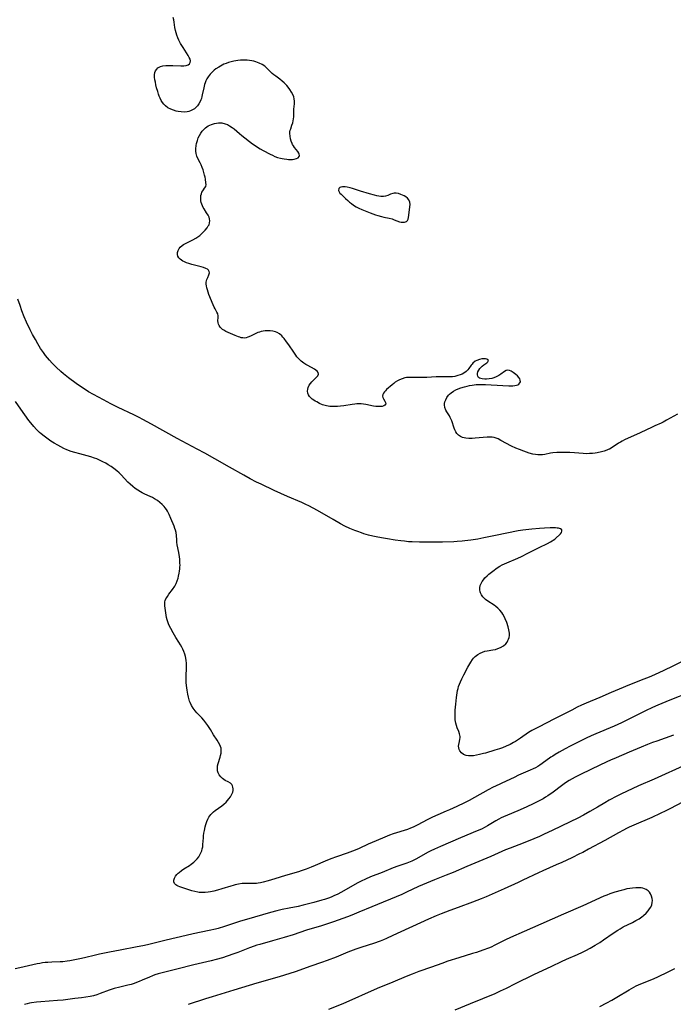
# Model space of a CAD drawing. Units: inches. Extents: x 2133669 to 2139052, y 229600 to 235063.
# Drawn here: x 2137819 to 2137991, y 230340 to 230600 of the extents above; entities that cross this region are included whole.
import ezdxf

# ---------------------------------------------------------------- set-up
doc = ezdxf.new("R2010")
doc.units = ezdxf.units.IN
doc.header["$MEASUREMENT"] = 0
doc.layers.add('c_08_T13S_R21E', color=48, linetype='Continuous')

msp = doc.modelspace()

# ---------------------------------------------------------------- linework, layer by layer
at = {"layer": 'c_08_T13S_R21E'}
for points, elevation in [([(2137994.76, 230431.2), (2137991.26, 230429.48), (2137988.89, 230428.36), (2137986.39, 230427.22), (2137984.98, 230426.59), (2137983.61, 230426.02), (2137979.82, 230424.55), (2137977.11, 230423.44), (2137975.02, 230422.54), (2137972.04, 230421.24), (2137968.44, 230419.73), (2137967.19, 230419.17), (2137966.02, 230418.63), (2137964.61, 230417.92), (2137962.36, 230416.74), (2137960.03, 230415.55), (2137955.78, 230413.43), (2137954.57, 230412.8), (2137954.08, 230412.52), (2137953.19, 230411.95), (2137951.04, 230410.46), (2137949.75, 230409.64), (2137949.22, 230409.33), (2137948.36, 230408.86), (2137947.27, 230408.35), (2137946.3, 230407.97), (2137945.55, 230407.72), (2137944.32, 230407.32), (2137941.83, 230406.58), (2137941.26, 230406.42), (2137940.21, 230406.15), (2137939.43, 230405.98), (2137938.67, 230405.87), (2137938.07, 230405.82), (2137937.36, 230405.84), (2137936.7, 230405.94), (2137936.06, 230406.17), (2137935.46, 230406.6), (2137935.05, 230407.11), (2137934.85, 230407.52), (2137934.75, 230407.96), (2137934.73, 230408.4), (2137934.79, 230408.84), (2137934.97, 230409.62), (2137935.09, 230410.27), (2137935.12, 230410.61), (2137935.12, 230410.95), (2137935.07, 230411.3), (2137934.98, 230411.65), (2137934.78, 230412.21), (2137934.37, 230413.22), (2137934.16, 230413.81), (2137933.99, 230414.43), (2137933.9, 230414.87), (2137933.84, 230415.33), (2137933.79, 230416.16), (2137933.79, 230417.18), (2137933.83, 230417.88), (2137933.97, 230419.46), (2137934.17, 230421.26), (2137934.35, 230422.49), (2137934.47, 230423.08), (2137934.59, 230423.59), (2137934.73, 230424.08)], 894), ([(2137995.43, 230422.42), (2137990.92, 230420.67), (2137989.39, 230420.06), (2137987.35, 230419.2), (2137985.88, 230418.54), (2137984.02, 230417.66), (2137980.37, 230415.83), (2137977.68, 230414.54), (2137975.79, 230413.7), (2137970.91, 230411.64), (2137969.7, 230411.11), (2137968.43, 230410.51), (2137964.19, 230408.42), (2137962.84, 230407.71), (2137961.23, 230406.8), (2137960.25, 230406.2), (2137959.59, 230405.77), (2137959.09, 230405.44), (2137956.8, 230403.79), (2137956.18, 230403.38), (2137955.65, 230403.06), (2137955.02, 230402.71), (2137954.37, 230402.38), (2137953.63, 230402.03), (2137950.55, 230400.71), (2137949.37, 230400.14), (2137947.31, 230399.12), (2137944.48, 230397.83), (2137943.86, 230397.53), (2137942.52, 230396.84), (2137938.92, 230394.81), (2137937.51, 230394.08), (2137936.29, 230393.46), (2137934.29, 230392.49), (2137932.36, 230391.59), (2137931.45, 230391.2), (2137929.24, 230390.29), (2137927.82, 230389.67), (2137926.59, 230389.07), (2137923.78, 230387.52), (2137922.78, 230387.05), (2137922.01, 230386.73), (2137921.22, 230386.44), (2137917.48, 230385.23), (2137916.53, 230384.89), (2137915.91, 230384.65), (2137914.68, 230384.14), (2137911.93, 230382.97), (2137910.88, 230382.5), (2137908.5, 230381.41), (2137907.47, 230380.98), (2137905.35, 230380.2), (2137902.47, 230379.21), (2137900.98, 230378.66), (2137899.51, 230378.07), (2137896.9, 230376.91), (2137895.84, 230376.47), (2137894.49, 230375.95), (2137893.19, 230375.49), (2137892.44, 230375.25), (2137889.09, 230374.26), (2137886.23, 230373.37), (2137884.46, 230372.85), (2137883.13, 230372.5), (2137882.48, 230372.36), (2137881.82, 230372.25), (2137881.41, 230372.2), (2137880.92, 230372.17), (2137880.03, 230372.14), (2137878.25, 230372.16), (2137877.57, 230372.12), (2137876.66, 230371.99), (2137875.74, 230371.79), (2137875.27, 230371.67), (2137874.62, 230371.48), (2137872.26, 230370.74), (2137871.06, 230370.4), (2137870.17, 230370.18), (2137869.29, 230370), (2137868.68, 230369.9), (2137867.84, 230369.8), (2137867.01, 230369.76), (2137866.24, 230369.8), (2137865.88, 230369.84), (2137865.09, 230370.02), (2137864.32, 230370.25), (2137861.72, 230371.1), (2137861.18, 230371.29), (2137860.72, 230371.47), (2137860.36, 230371.65), (2137860.06, 230371.85), (2137859.75, 230372.18), (2137859.58, 230372.57), (2137859.57, 230373.03), (2137859.73, 230373.59), (2137860.03, 230374.12), (2137860.38, 230374.56), (2137860.68, 230374.85), (2137860.95, 230375.09), (2137861.58, 230375.56), (2137862.25, 230376.03), (2137863.69, 230376.94), (2137864.16, 230377.26), (2137864.89, 230377.82), (2137865.56, 230378.45), (2137865.76, 230378.68)], 892), ([(2137991.43, 230411.29), (2137987.02, 230409.73), (2137985.92, 230409.33), (2137984.61, 230408.82), (2137982.92, 230408.12), (2137979.76, 230406.76), (2137976.31, 230405.34), (2137974.84, 230404.69), (2137973.82, 230404.23), (2137969.8, 230402.28), (2137966.74, 230400.83), (2137965.49, 230400.21), (2137964.71, 230399.79), (2137963.95, 230399.36), (2137963.21, 230398.89), (2137962.56, 230398.45), (2137961.85, 230397.93), (2137959.68, 230396.29), (2137958.3, 230395.32), (2137957.7, 230394.94), (2137957.01, 230394.52), (2137956.31, 230394.13), (2137955.78, 230393.84), (2137954.59, 230393.25), (2137952.53, 230392.3), (2137950.38, 230391.36), (2137947.63, 230390.2), (2137946.59, 230389.74), (2137945.96, 230389.44), (2137945.35, 230389.13), (2137944.6, 230388.73), (2137942.39, 230387.39), (2137941.71, 230387.01), (2137940.73, 230386.52), (2137939.6, 230386.01), (2137935.27, 230384.25), (2137929.96, 230381.96), (2137928.41, 230381.26), (2137927.38, 230380.76), (2137926.55, 230380.32), (2137924.26, 230379.01), (2137923.41, 230378.56), (2137922.41, 230378.09), (2137921.08, 230377.56), (2137918.72, 230376.73), (2137917.48, 230376.27), (2137914.57, 230375.09), (2137911.47, 230373.89), (2137910.15, 230373.32), (2137909.02, 230372.79), (2137908.15, 230372.34), (2137903.61, 230369.79), (2137902.85, 230369.38), (2137901.79, 230368.87), (2137901.11, 230368.58), (2137900.41, 230368.32), (2137899.35, 230367.96), (2137898.66, 230367.76), (2137896.48, 230367.19), (2137893.73, 230366.44), (2137892.38, 230366.14), (2137890.05, 230365.7), (2137888.15, 230365.3), (2137886.78, 230364.97), (2137885.12, 230364.53), (2137878.77, 230362.71), (2137877.17, 230362.2), (2137872.91, 230360.8), (2137871.32, 230360.33), (2137870.53, 230360.12), (2137868.87, 230359.73), (2137864.67, 230358.85), (2137862.84, 230358.44), (2137857.52, 230357.2), (2137852.59, 230356.02), (2137851.39, 230355.75), (2137849.9, 230355.45), (2137845.44, 230354.61), (2137842.62, 230354.03), (2137839.96, 230353.49), (2137838.54, 230353.18), (2137836.38, 230352.67), (2137835.21, 230352.41), (2137833.43, 230352.04), (2137832.09, 230351.78), (2137831.43, 230351.67), (2137830.26, 230351.52), (2137829.58, 230351.47), (2137827.4, 230351.4), (2137826.3, 230351.35), (2137825.59, 230351.29), (2137824.88, 230351.21), (2137824.17, 230351.1), (2137823.55, 230350.98), (2137818.93, 230349.93), (2137817.73, 230349.62)], 890)]:
    msp.add_lwpolyline(points, dxfattribs=dict(at, elevation=elevation))
for points in [[(2137931.97, 230496.05, 896), (2137931.66, 230496.55, 896), (2137931.39, 230497.04, 896), (2137931.12, 230497.7, 896), (2137931, 230498.38, 896), (2137931.02, 230498.8, 896), (2137931.11, 230499.22, 896), (2137931.32, 230499.76, 896), (2137931.66, 230500.36, 896), (2137932.09, 230500.93, 896), (2137932.33, 230501.19, 896), (2137932.8, 230501.6, 896), (2137933.37, 230502, 896), (2137934, 230502.34, 896), (2137934.64, 230502.62, 896), (2137935.31, 230502.86, 896), (2137936.28, 230503.17, 896), (2137936.96, 230503.36, 896), (2137937.65, 230503.51, 896), (2137938.34, 230503.64, 896), (2137939.33, 230503.74, 896), (2137940.21, 230503.77, 896), (2137941.86, 230503.76, 896), (2137943.31, 230503.7, 896), (2137947.95, 230503.42, 896), (2137948.41, 230503.41, 896), (2137949.05, 230503.42, 896), (2137949.54, 230503.47, 896), (2137949.99, 230503.56, 896), (2137950.34, 230503.7, 896), (2137950.64, 230503.89, 896), (2137950.91, 230504.18, 896), (2137951.04, 230504.52, 896), (2137951.02, 230504.9, 896), (2137950.86, 230505.29, 896), (2137950.61, 230505.66, 896), (2137950.28, 230506.02, 896), (2137949.84, 230506.41, 896), (2137949.17, 230506.94, 896), (2137948.63, 230507.28, 896), (2137948.19, 230507.46, 896), (2137947.74, 230507.52, 896), (2137947.3, 230507.43, 896), (2137946.87, 230507.22, 896), (2137945.89, 230506.53, 896), (2137945.36, 230506.18, 896), (2137944.67, 230505.81, 896), (2137944.03, 230505.55, 896), (2137943.48, 230505.39, 896), (2137942.78, 230505.26, 896), (2137942.09, 230505.19, 896), (2137941.67, 230505.19, 896), (2137940.98, 230505.25, 896), (2137940.57, 230505.32, 896), (2137940.23, 230505.45, 896), (2137939.97, 230505.63, 896), (2137939.8, 230505.93, 896), (2137939.72, 230506.29, 896), (2137939.75, 230506.71, 896), (2137939.84, 230507.08, 896), (2137940.06, 230507.55, 896), (2137940.37, 230508, 896), (2137940.59, 230508.24, 896), (2137940.98, 230508.61, 896), (2137941.39, 230508.95, 896), (2137942.16, 230509.52, 896), (2137942.46, 230509.77, 896), (2137942.65, 230510.12, 896), (2137942.47, 230510.39, 896), (2137942.19, 230510.5, 896), (2137941.82, 230510.57, 896), (2137941.31, 230510.58, 896), (2137940.83, 230510.52, 896), (2137940.21, 230510.37, 896), (2137939.58, 230510.14, 896), (2137939.13, 230509.91, 896), (2137938.52, 230509.44, 896), (2137938.28, 230509.17, 896), (2137938.07, 230508.88, 896), (2137937.45, 230507.96, 896), (2137937.21, 230507.65, 896), (2137936.72, 230507.16, 896), (2137936.14, 230506.74, 896), (2137935.66, 230506.49, 896), (2137935.16, 230506.29, 896), (2137934.56, 230506.11, 896), (2137933.73, 230505.92, 896), (2137933.11, 230505.83, 896), (2137932.48, 230505.77, 896), (2137931.8, 230505.76, 896), (2137930.05, 230505.8, 896), (2137929.44, 230505.8, 896), (2137928.81, 230505.78, 896), (2137926.33, 230505.62, 896), (2137925.79, 230505.6, 896), (2137924.59, 230505.61, 896), (2137922.77, 230505.66, 896), (2137922.13, 230505.66, 896), (2137921.43, 230505.64, 896), (2137920.98, 230505.59, 896), (2137920.54, 230505.51, 896), (2137919.83, 230505.3, 896), (2137919.16, 230505.01, 896), (2137918.57, 230504.7, 896), (2137918.02, 230504.35, 896), (2137917.63, 230504.07, 896), (2137917.2, 230503.73, 896), (2137915.72, 230502.42, 896), (2137915.4, 230502.12, 896), (2137915.13, 230501.82, 896), (2137914.9, 230501.52, 896), (2137914.72, 230501.14, 896), (2137914.65, 230500.73, 896), (2137914.73, 230500.33, 896), (2137914.9, 230499.96, 896), (2137915.29, 230499.35, 896), (2137915.43, 230499.06, 896), (2137915.49, 230498.66, 896), (2137915.28, 230498.31, 896), (2137914.96, 230498.12, 896), (2137914.53, 230498, 896), (2137914.04, 230497.94, 896), (2137913.5, 230497.94, 896), (2137912.91, 230497.99, 896), (2137912.29, 230498.09, 896), (2137910.22, 230498.51, 896), (2137909.61, 230498.61, 896), (2137909.04, 230498.67, 896), (2137908.46, 230498.69, 896), (2137907.89, 230498.67, 896), (2137907.31, 230498.62, 896), (2137906.64, 230498.52, 896), (2137904.44, 230498.14, 896), (2137903.59, 230498.03, 896), (2137902.75, 230497.96, 896), (2137902.32, 230497.94, 896), (2137901.7, 230497.93, 896), (2137900.78, 230497.99, 896), (2137899.88, 230498.14, 896), (2137899.51, 230498.22, 896), (2137898.82, 230498.44, 896), (2137898.03, 230498.77, 896), (2137897.29, 230499.16, 896), (2137896.88, 230499.4, 896), (2137896.5, 230499.66, 896), (2137896.11, 230499.95, 896), (2137895.76, 230500.26, 896), (2137895.41, 230500.64, 896), (2137895.14, 230501.05, 896), (2137894.94, 230501.53, 896), (2137894.88, 230502.05, 896), (2137894.92, 230502.53, 896), (2137895.05, 230503.01, 896), (2137895.31, 230503.6, 896), (2137895.62, 230504.06, 896), (2137895.99, 230504.48, 896), (2137896.44, 230504.93, 896), (2137897.23, 230505.67, 896), (2137897.54, 230506.04, 896), (2137897.75, 230506.54, 896), (2137897.69, 230506.93, 896), (2137897.42, 230507.28, 896), (2137897.09, 230507.56, 896), (2137896.67, 230507.83, 896), (2137894.94, 230508.77, 896), (2137894.42, 230509.07, 896), (2137893.9, 230509.4, 896), (2137893.19, 230509.95, 896), (2137892.79, 230510.32, 896), (2137892.4, 230510.73, 896), (2137892.08, 230511.11, 896), (2137891.77, 230511.51, 896), (2137891.22, 230512.29, 896), (2137889.9, 230514.28, 896), (2137889.35, 230515.06, 896), (2137888.71, 230515.89, 896), (2137888.38, 230516.25, 896), (2137888.05, 230516.59, 896), (2137887.47, 230517.1, 896), (2137886.84, 230517.5, 896), (2137886.39, 230517.69, 896), (2137885.73, 230517.87, 896), (2137885.03, 230517.96, 896), (2137884.37, 230517.97, 896), (2137883.66, 230517.91, 896), (2137883.14, 230517.83, 896), (2137882.63, 230517.71, 896), (2137882.19, 230517.59, 896), (2137881.77, 230517.45, 896), (2137881.23, 230517.23, 896), (2137879.78, 230516.52, 896), (2137879.13, 230516.23, 896), (2137878.7, 230516.1, 896), (2137878.26, 230516.03, 896), (2137877.82, 230516.04, 896), (2137877.37, 230516.12, 896), (2137877.01, 230516.22, 896), (2137876.64, 230516.35, 896), (2137875.76, 230516.71, 896), (2137874.51, 230517.24, 896), (2137873.34, 230517.79, 896), (2137872.8, 230518.09, 896), (2137872.46, 230518.3, 896), (2137872.16, 230518.54, 896), (2137871.78, 230518.91, 896), (2137871.5, 230519.32, 896), (2137871.34, 230519.68, 896), (2137871.25, 230520.05, 896), (2137871.22, 230520.68, 896), (2137871.31, 230521.38, 896), (2137871.32, 230521.9, 896), (2137871.2, 230522.4, 896), (2137870.96, 230522.87, 896), (2137870.47, 230523.69, 896), (2137870.2, 230524.21, 896), (2137869.95, 230524.8, 896), (2137868.85, 230527.5, 896), (2137868.61, 230528.15, 896), (2137868.42, 230528.72, 896), (2137868.28, 230529.27, 896), (2137868.18, 230529.77, 896), (2137868.13, 230530.26, 896), (2137868.15, 230530.8, 896), (2137868.29, 230531.44, 896), (2137868.51, 230532.03, 896), (2137868.83, 230532.74, 896), (2137868.96, 230533.23, 896), (2137868.93, 230533.59, 896), (2137868.75, 230533.93, 896), (2137868.43, 230534.19, 896), (2137868.01, 230534.41, 896), (2137867.42, 230534.62, 896), (2137866.75, 230534.81, 896), (2137864.32, 230535.41, 896), (2137863.5, 230535.67, 896), (2137862.93, 230535.88, 896), (2137862.38, 230536.12, 896), (2137861.99, 230536.32, 896), (2137861.57, 230536.58, 896), (2137861.21, 230536.86, 896), (2137860.91, 230537.19, 896), (2137860.66, 230537.63, 896), (2137860.55, 230538.1, 896), (2137860.57, 230538.61, 896), (2137860.7, 230539.11, 896), (2137860.98, 230539.65, 896), (2137861.28, 230540.01, 896), (2137861.76, 230540.43, 896), (2137862.14, 230540.69, 896), (2137862.97, 230541.15, 896), (2137864.57, 230541.95, 896), (2137865.35, 230542.37, 896), (2137865.87, 230542.71, 896), (2137866.4, 230543.11, 896), (2137866.72, 230543.38, 896), (2137867.2, 230543.84, 896), (2137867.82, 230544.49, 896), (2137868.34, 230545.11, 896), (2137868.67, 230545.58, 896), (2137868.86, 230545.93, 896), (2137869.02, 230546.41, 896), (2137869.06, 230546.97, 896), (2137869, 230547.44, 896), (2137868.87, 230547.92, 896), (2137868.61, 230548.47, 896), (2137868.24, 230549.06, 896), (2137867.54, 230550.1, 896), (2137867.31, 230550.5, 896), (2137867.12, 230550.91, 896), (2137866.95, 230551.34, 896), (2137866.82, 230551.77, 896), (2137866.74, 230552.18, 896), (2137866.69, 230552.59, 896), (2137866.69, 230553.1, 896), (2137866.74, 230553.6, 896), (2137866.84, 230554.07, 896), (2137866.99, 230554.48, 896), (2137867.21, 230554.88, 896), (2137867.39, 230555.13, 896), (2137867.7, 230555.52, 896), (2137867.99, 230556.02, 896), (2137868.08, 230556.52, 896), (2137868.06, 230556.94, 896), (2137867.93, 230557.9, 896), (2137867.84, 230558.43, 896), (2137867.7, 230559.03, 896), (2137867.53, 230559.65, 896), (2137867.3, 230560.37, 896), (2137867.08, 230560.99, 896), (2137866.78, 230561.7, 896), (2137866.5, 230562.28, 896), (2137865.94, 230563.4, 896), (2137865.65, 230564.03, 896), (2137865.44, 230564.66, 896), (2137865.35, 230565.28, 896), (2137865.35, 230565.93, 896), (2137865.44, 230566.77, 896), (2137865.56, 230567.38, 896), (2137865.78, 230568.17, 896), (2137866.03, 230568.81, 896), (2137866.33, 230569.44, 896), (2137866.69, 230570.05, 896), (2137867.07, 230570.58, 896), (2137867.5, 230571.06, 896), (2137867.97, 230571.5, 896), (2137868.64, 230571.96, 896), (2137869.06, 230572.18, 896), (2137869.48, 230572.37, 896), (2137869.78, 230572.48, 896), (2137870.29, 230572.63, 896), (2137870.82, 230572.73, 896), (2137871.36, 230572.79, 896), (2137871.9, 230572.79, 896), (2137872.25, 230572.75, 896), (2137873.11, 230572.56, 896), (2137873.71, 230572.33, 896), (2137874.28, 230572.04, 896), (2137874.99, 230571.56, 896), (2137875.47, 230571.18, 896), (2137876.91, 230569.94, 896), (2137877.52, 230569.44, 896), (2137880.33, 230567.28, 896), (2137881.02, 230566.77, 896), (2137881.69, 230566.33, 896), (2137882.33, 230565.94, 896), (2137883.19, 230565.46, 896), (2137885, 230564.53, 896), (2137885.58, 230564.25, 896), (2137886.26, 230563.95, 896), (2137886.94, 230563.69, 896), (2137887.69, 230563.47, 896), (2137888.19, 230563.35, 896), (2137888.68, 230563.26, 896), (2137889.39, 230563.17, 896), (2137889.87, 230563.14, 896), (2137890.33, 230563.13, 896), (2137890.85, 230563.15, 896), (2137891.32, 230563.2, 896), (2137891.93, 230563.36, 896), (2137892.37, 230563.59, 896), (2137892.63, 230563.89, 896), (2137892.71, 230564.2, 896), (2137892.66, 230564.52, 896), (2137892.54, 230564.79, 896), (2137892.28, 230565.22, 896), (2137891.45, 230566.29, 896), (2137891.15, 230566.71, 896), (2137890.93, 230567.07, 896), (2137890.78, 230567.38, 896), (2137890.54, 230567.95, 896), (2137890.37, 230568.6, 896), (2137890.25, 230569.25, 896), (2137890.19, 230569.95, 896), (2137890.22, 230570.39, 896), (2137890.29, 230570.82, 896), (2137890.41, 230571.24, 896), (2137890.76, 230572.19, 896), (2137890.95, 230572.75, 896), (2137891.1, 230573.32, 896), (2137891.18, 230573.83, 896), (2137891.22, 230574.34, 896), (2137891.22, 230575.98, 896), (2137891.26, 230576.41, 896), (2137891.44, 230577.83, 896), (2137891.45, 230578.54, 896), (2137891.37, 230579.15, 896), (2137891.22, 230579.69, 896), (2137891.01, 230580.23, 896), (2137890.65, 230580.92, 896), (2137890.22, 230581.6, 896), (2137890.04, 230581.85, 896), (2137889.36, 230582.67, 896), (2137888.71, 230583.31, 896), (2137888.14, 230583.8, 896), (2137887.55, 230584.27, 896), (2137886.47, 230585.07, 896), (2137886, 230585.44, 896), (2137885.55, 230585.84, 896), (2137885.28, 230586.09, 896), (2137884.06, 230587.32, 896), (2137883.61, 230587.7, 896), (2137882.89, 230588.18, 896), (2137882.09, 230588.57, 896), (2137881.24, 230588.89, 896), (2137880.7, 230589.03, 896), (2137880.16, 230589.16, 896), (2137879.51, 230589.26, 896), (2137878.94, 230589.32, 896), (2137878.37, 230589.35, 896), (2137877.78, 230589.35, 896), (2137877.19, 230589.31, 896), (2137876.49, 230589.23, 896), (2137875.4, 230589.04, 896), (2137874.69, 230588.87, 896), (2137874.04, 230588.69, 896), (2137873.41, 230588.48, 896), (2137872.8, 230588.24, 896), (2137872.31, 230588.01, 896), (2137871.41, 230587.51, 896), (2137870.66, 230587.01, 896), (2137870.2, 230586.65, 896), (2137869.75, 230586.27, 896), (2137869.13, 230585.62, 896), (2137868.61, 230584.91, 896), (2137868.31, 230584.4, 896), (2137868.05, 230583.87, 896), (2137867.85, 230583.37, 896), (2137867.68, 230582.86, 896), (2137867.46, 230582.02, 896), (2137867.09, 230580.16, 896), (2137866.98, 230579.7, 896), (2137866.86, 230579.25, 896), (2137866.71, 230578.83, 896), (2137866.54, 230578.42, 896), (2137866.19, 230577.8, 896), (2137865.78, 230577.24, 896), (2137865.47, 230576.92, 896), (2137865, 230576.52, 896), (2137864.5, 230576.19, 896), (2137863.96, 230575.93, 896), (2137863.55, 230575.79, 896), (2137863.13, 230575.7, 896), (2137862.38, 230575.63, 896), (2137861.54, 230575.67, 896), (2137860.7, 230575.79, 896), (2137860.18, 230575.89, 896), (2137859.45, 230576.1, 896), (2137858.75, 230576.37, 896), (2137857.98, 230576.78, 896), (2137857.39, 230577.23, 896), (2137856.95, 230577.68, 896), (2137856.56, 230578.18, 896), (2137856.23, 230578.72, 896), (2137855.94, 230579.3, 896), (2137855.72, 230579.83, 896), (2137855.52, 230580.38, 896), (2137855.31, 230581.07, 896), (2137855.04, 230582.04, 896), (2137854.85, 230582.83, 896), (2137854.7, 230583.5, 896), (2137854.57, 230584.16, 896), (2137854.5, 230584.86, 896), (2137854.51, 230585.48, 896), (2137854.6, 230586.04, 896), (2137854.78, 230586.54, 896), (2137855.05, 230586.98, 896), (2137855.36, 230587.28, 896), (2137856.04, 230587.63, 896), (2137856.71, 230587.81, 896), (2137857.46, 230587.91, 896), (2137858.56, 230587.95, 896), (2137859.33, 230587.93, 896), (2137861.45, 230587.84, 896), (2137862.23, 230587.85, 896), (2137862.83, 230587.93, 896), (2137863.39, 230588.13, 896), (2137863.7, 230588.38, 896), (2137863.89, 230588.7, 896), (2137863.94, 230589.1, 896), (2137863.85, 230589.54, 896), (2137863.63, 230590.04, 896), (2137863.32, 230590.57, 896), (2137862.01, 230592.63, 896), (2137861.35, 230593.75, 896), (2137860.91, 230594.61, 896), (2137860.64, 230595.24, 896), (2137860.4, 230595.87, 896), (2137860.2, 230596.51, 896), (2137860.02, 230597.18, 896), (2137859.88, 230597.92, 896), (2137859.66, 230599.31, 896), (2137859.54, 230599.97, 896), (2137859.39, 230600.55, 896)], [(2137934.73, 230424.08, 894), (2137934.96, 230424.73, 894), (2137935.21, 230425.37, 894), (2137935.56, 230426.14, 894), (2137936.1, 230427.21, 894), (2137937.18, 230429.23, 894), (2137937.95, 230430.58, 894), (2137938.41, 230431.26, 894), (2137938.7, 230431.62, 894), (2137939.07, 230432, 894), (2137939.44, 230432.31, 894), (2137939.83, 230432.59, 894), (2137940.42, 230432.92, 894), (2137941.03, 230433.2, 894), (2137941.67, 230433.41, 894), (2137942.27, 230433.55, 894), (2137943.78, 230433.79, 894), (2137944.43, 230433.92, 894), (2137945.09, 230434.11, 894), (2137945.79, 230434.4, 894), (2137946.57, 230434.87, 894), (2137947.17, 230435.38, 894), (2137947.54, 230435.83, 894), (2137947.76, 230436.22, 894), (2137947.93, 230436.64, 894), (2137948.05, 230437.08, 894), (2137948.13, 230437.61, 894), (2137948.13, 230438.16, 894), (2137948.09, 230438.59, 894), (2137948.02, 230439.03, 894), (2137947.81, 230439.86, 894), (2137947.43, 230440.97, 894), (2137947.03, 230441.97, 894), (2137946.75, 230442.58, 894), (2137946.43, 230443.16, 894), (2137946.12, 230443.63, 894), (2137945.63, 230444.24, 894), (2137945.08, 230444.8, 894), (2137944.59, 230445.21, 894), (2137944.08, 230445.59, 894), (2137942.46, 230446.63, 894), (2137941.84, 230447.08, 894), (2137941.49, 230447.39, 894), (2137941.14, 230447.77, 894), (2137940.78, 230448.28, 894), (2137940.51, 230448.83, 894), (2137940.41, 230449.13, 894), (2137940.31, 230449.63, 894), (2137940.3, 230450.12, 894), (2137940.41, 230450.72, 894), (2137940.65, 230451.32, 894), (2137940.93, 230451.81, 894), (2137941.26, 230452.29, 894), (2137941.66, 230452.75, 894), (2137942.24, 230453.32, 894), (2137942.74, 230453.75, 894), (2137943.73, 230454.51, 894), (2137944.95, 230455.38, 894), (2137945.62, 230455.82, 894), (2137946.22, 230456.17, 894), (2137946.83, 230456.49, 894), (2137947.43, 230456.77, 894), (2137950.32, 230457.99, 894), (2137951.31, 230458.44, 894), (2137953, 230459.27, 894), (2137955.98, 230460.78, 894), (2137958.16, 230461.83, 894), (2137958.97, 230462.25, 894), (2137959.43, 230462.53, 894), (2137959.7, 230462.7, 894), (2137960.12, 230463.02, 894), (2137960.5, 230463.33, 894), (2137961.32, 230464.09, 894), (2137961.58, 230464.37, 894), (2137961.85, 230464.71, 894), (2137962.01, 230465.11, 894), (2137961.94, 230465.43, 894), (2137961.62, 230465.69, 894), (2137961.12, 230465.84, 894), (2137960.74, 230465.9, 894), (2137960.31, 230465.94, 894), (2137959.91, 230465.96, 894), (2137958.92, 230465.95, 894), (2137957.4, 230465.9, 894), (2137956.12, 230465.82, 894), (2137954.1, 230465.65, 894), (2137952.46, 230465.47, 894), (2137951.65, 230465.37, 894), (2137950.42, 230465.17, 894), (2137944.48, 230463.95, 894), (2137941.41, 230463.29, 894), (2137939.8, 230463, 894), (2137937.92, 230462.72, 894), (2137936.4, 230462.54, 894), (2137935.65, 230462.47, 894), (2137934.34, 230462.37, 894), (2137933.44, 230462.32, 894), (2137930.45, 230462.22, 894), (2137927.06, 230462.15, 894), (2137925.38, 230462.15, 894), (2137924.4, 230462.17, 894), (2137922.47, 230462.26, 894), (2137921.53, 230462.32, 894), (2137920.42, 230462.43, 894), (2137919.45, 230462.54, 894), (2137918.01, 230462.74, 894), (2137915.98, 230463.06, 894), (2137914.4, 230463.32, 894), (2137913, 230463.59, 894), (2137912.13, 230463.77, 894), (2137910.92, 230464.07, 894), (2137909.76, 230464.41, 894), (2137909.11, 230464.61, 894), (2137908.13, 230464.96, 894), (2137907.38, 230465.25, 894), (2137906.06, 230465.82, 894), (2137904.74, 230466.45, 894), (2137903.6, 230467.03, 894), (2137901.59, 230468.14, 894), (2137897.47, 230470.53, 894), (2137896.32, 230471.17, 894), (2137895.23, 230471.74, 894), (2137894.44, 230472.12, 894), (2137893.37, 230472.62, 894), (2137889.61, 230474.23, 894), (2137886.06, 230475.83, 894), (2137882.6, 230477.46, 894), (2137881.43, 230478.04, 894), (2137879.75, 230478.89, 894), (2137878.02, 230479.82, 894), (2137874.26, 230482, 894), (2137870.44, 230484.17, 894), (2137867.72, 230485.68, 894), (2137865.76, 230486.74, 894), (2137861.75, 230488.81, 894), (2137860.46, 230489.5, 894), (2137853.69, 230493.29, 894), (2137851.38, 230494.56, 894), (2137850.41, 230495.08, 894), (2137849.06, 230495.76, 894), (2137844.9, 230497.71, 894), (2137842.93, 230498.7, 894), (2137840.98, 230499.73, 894), (2137838.36, 230501.15, 894), (2137837.07, 230501.88, 894), (2137836.48, 230502.24, 894), (2137835.25, 230503.04, 894), (2137833.77, 230504.08, 894), (2137831.78, 230505.55, 894), (2137830.47, 230506.58, 894), (2137829.73, 230507.22, 894), (2137828.55, 230508.32, 894), (2137827.45, 230509.44, 894), (2137826.75, 230510.22, 894), (2137826.23, 230510.83, 894), (2137825.73, 230511.46, 894), (2137825.2, 230512.18, 894), (2137824.43, 230513.3, 894), (2137823.69, 230514.47, 894), (2137823.03, 230515.61, 894), (2137822.27, 230517, 894), (2137821.67, 230518.19, 894), (2137820.72, 230520.24, 894), (2137820.12, 230521.62, 894), (2137819.49, 230523.22, 894), (2137818.99, 230524.6, 894), (2137818.42, 230526.31, 894)], [(2137865.76, 230378.68, 892), (2137866.13, 230379.17, 892), (2137866.46, 230379.7, 892), (2137866.74, 230380.25, 892), (2137866.94, 230380.76, 892), (2137867.09, 230381.29, 892), (2137867.2, 230381.86, 892), (2137867.26, 230382.44, 892), (2137867.37, 230384.21, 892), (2137867.42, 230384.71, 892), (2137867.51, 230385.4, 892), (2137867.64, 230386.1, 892), (2137867.85, 230387.09, 892), (2137868.02, 230387.72, 892), (2137868.28, 230388.5, 892), (2137868.54, 230389.1, 892), (2137868.84, 230389.67, 892), (2137869.36, 230390.39, 892), (2137869.67, 230390.73, 892), (2137870.01, 230391.04, 892), (2137870.46, 230391.42, 892), (2137872.24, 230392.66, 892), (2137872.78, 230393.08, 892), (2137873.35, 230393.6, 892), (2137873.74, 230394.02, 892), (2137874.1, 230394.45, 892), (2137874.5, 230394.99, 892), (2137874.83, 230395.54, 892), (2137875, 230395.91, 892), (2137875.12, 230396.27, 892), (2137875.2, 230396.69, 892), (2137875.22, 230397.14, 892), (2137875.17, 230397.57, 892), (2137875.05, 230397.96, 892), (2137874.89, 230398.26, 892), (2137874.55, 230398.62, 892), (2137873.94, 230398.99, 892), (2137873.14, 230399.37, 892), (2137872.8, 230399.58, 892), (2137872.39, 230399.89, 892), (2137871.94, 230400.33, 892), (2137871.55, 230400.85, 892), (2137871.29, 230401.34, 892), (2137871.12, 230401.87, 892), (2137871.06, 230402.25, 892), (2137871.06, 230402.68, 892), (2137871.13, 230403.23, 892), (2137871.27, 230403.79, 892), (2137871.81, 230405.46, 892), (2137871.93, 230405.9, 892), (2137872.05, 230406.57, 892), (2137872.09, 230407.23, 892), (2137872.03, 230407.84, 892), (2137871.89, 230408.33, 892), (2137871.72, 230408.75, 892), (2137871.4, 230409.34, 892), (2137871.03, 230409.94, 892), (2137870.08, 230411.4, 892), (2137869.22, 230412.82, 892), (2137868.56, 230413.87, 892), (2137868.05, 230414.56, 892), (2137867.51, 230415.21, 892), (2137866.94, 230415.83, 892), (2137865.61, 230417.19, 892), (2137865.18, 230417.68, 892), (2137864.67, 230418.41, 892), (2137864.25, 230419.12, 892), (2137863.89, 230419.88, 892), (2137863.74, 230420.25, 892), (2137863.63, 230420.58, 892), (2137863.42, 230421.31, 892), (2137863.25, 230422.06, 892), (2137863.07, 230423.16, 892), (2137862.91, 230424.36, 892), (2137862.84, 230425.21, 892), (2137862.81, 230426.14, 892), (2137862.83, 230426.97, 892), (2137862.92, 230428.95, 892), (2137862.91, 230430.2, 892), (2137862.83, 230431.11, 892), (2137862.67, 230432, 892), (2137862.48, 230432.67, 892), (2137862.24, 230433.33, 892), (2137861.96, 230433.97, 892), (2137861.67, 230434.53, 892), (2137861.36, 230435.09, 892), (2137860.93, 230435.81, 892), (2137860.13, 230437.06, 892), (2137859.37, 230438.3, 892), (2137858.75, 230439.43, 892), (2137858.46, 230440.03, 892), (2137858.2, 230440.62, 892), (2137857.97, 230441.22, 892), (2137857.84, 230441.68, 892), (2137857.68, 230442.33, 892), (2137857.56, 230442.97, 892), (2137857.3, 230444.74, 892), (2137857.22, 230445.41, 892), (2137857.2, 230446.06, 892), (2137857.23, 230446.44, 892), (2137857.31, 230446.81, 892), (2137857.47, 230447.21, 892), (2137857.69, 230447.6, 892), (2137857.88, 230447.89, 892), (2137858.29, 230448.44, 892), (2137859.23, 230449.67, 892), (2137859.8, 230450.55, 892), (2137860.17, 230451.28, 892), (2137860.45, 230451.96, 892), (2137860.68, 230452.67, 892), (2137860.84, 230453.26, 892), (2137861, 230454.04, 892), (2137861.09, 230454.58, 892), (2137861.15, 230455.13, 892), (2137861.19, 230455.63, 892), (2137861.21, 230456.14, 892), (2137861.2, 230456.63, 892), (2137861.13, 230457.71, 892), (2137861.07, 230458.3, 892), (2137860.87, 230459.5, 892), (2137860.48, 230461.53, 892), (2137860.39, 230462.19, 892), (2137860.33, 230462.78, 892), (2137860.25, 230463.95, 892), (2137860.15, 230464.73, 892), (2137860.01, 230465.38, 892), (2137859.88, 230465.78, 892), (2137859.63, 230466.44, 892), (2137858.76, 230468.39, 892), (2137858.31, 230469.5, 892), (2137858.08, 230470.02, 892), (2137857.88, 230470.41, 892), (2137857.66, 230470.78, 892), (2137857.31, 230471.26, 892), (2137857.02, 230471.6, 892), (2137856.49, 230472.13, 892), (2137855.92, 230472.63, 892), (2137855.24, 230473.16, 892), (2137854.51, 230473.64, 892), (2137853.98, 230473.93, 892), (2137853.29, 230474.26, 892), (2137851.88, 230474.89, 892), (2137851.2, 230475.23, 892), (2137850.75, 230475.48, 892), (2137850.04, 230475.91, 892), (2137849.39, 230476.35, 892), (2137848.77, 230476.83, 892), (2137848.01, 230477.5, 892), (2137847.45, 230478.04, 892), (2137845.69, 230479.92, 892), (2137845.13, 230480.45, 892), (2137844.49, 230481.02, 892), (2137843.73, 230481.61, 892), (2137843.01, 230482.13, 892), (2137842.27, 230482.61, 892), (2137841.6, 230483, 892), (2137840.86, 230483.39, 892), (2137840.11, 230483.75, 892), (2137839.24, 230484.13, 892), (2137838.62, 230484.36, 892), (2137837.69, 230484.66, 892), (2137834.75, 230485.45, 892), (2137833.45, 230485.82, 892), (2137832.5, 230486.13, 892), (2137831.37, 230486.54, 892), (2137830.57, 230486.89, 892), (2137829.75, 230487.3, 892), (2137828.94, 230487.75, 892), (2137828.01, 230488.31, 892), (2137827.14, 230488.87, 892), (2137826.08, 230489.59, 892), (2137825.34, 230490.12, 892), (2137824.58, 230490.74, 892), (2137824.16, 230491.11, 892), (2137823.37, 230491.88, 892), (2137822.66, 230492.66, 892), (2137821.83, 230493.67, 892), (2137821.34, 230494.29, 892), (2137820.24, 230495.77, 892), (2137819.19, 230497.27, 892), (2137817.83, 230499.3, 892)], [(2137992.49, 230495.92, 896), (2137989.64, 230494.33, 896), (2137988.68, 230493.83, 896), (2137988.16, 230493.59, 896), (2137986.49, 230492.88, 896), (2137985.8, 230492.56, 896), (2137982.62, 230491.02, 896), (2137978.55, 230489.16, 896), (2137977.92, 230488.84, 896), (2137977.49, 230488.59, 896), (2137976.97, 230488.26, 896), (2137975.29, 230487.16, 896), (2137974.59, 230486.76, 896), (2137974.22, 230486.59, 896), (2137973.83, 230486.43, 896), (2137973.13, 230486.19, 896), (2137972.41, 230486, 896), (2137971.33, 230485.78, 896), (2137970.75, 230485.69, 896), (2137970.04, 230485.6, 896), (2137969.32, 230485.54, 896), (2137968.44, 230485.51, 896), (2137967.57, 230485.55, 896), (2137965.33, 230485.75, 896), (2137964.06, 230485.81, 896), (2137961.43, 230485.84, 896), (2137960.67, 230485.82, 896), (2137959.62, 230485.73, 896), (2137958.96, 230485.62, 896), (2137957.52, 230485.32, 896), (2137956.91, 230485.23, 896), (2137956.28, 230485.2, 896), (2137955.65, 230485.23, 896), (2137955.02, 230485.31, 896), (2137954.34, 230485.44, 896), (2137953.35, 230485.7, 896), (2137951.93, 230486.16, 896), (2137950.78, 230486.59, 896), (2137949.8, 230487, 896), (2137948.71, 230487.51, 896), (2137945.85, 230489.04, 896), (2137945.13, 230489.41, 896), (2137944.61, 230489.61, 896), (2137944.09, 230489.76, 896), (2137943.55, 230489.84, 896), (2137942.99, 230489.88, 896), (2137942.24, 230489.87, 896), (2137941.18, 230489.8, 896), (2137939.08, 230489.59, 896), (2137938.27, 230489.54, 896), (2137937.44, 230489.54, 896), (2137936.62, 230489.61, 896), (2137935.77, 230489.81, 896), (2137935.22, 230490.04, 896), (2137934.72, 230490.38, 896), (2137934.3, 230490.81, 896), (2137933.98, 230491.31, 896), (2137933.75, 230491.78, 896), (2137933.55, 230492.29, 896), (2137932.91, 230494.18, 896), (2137932.71, 230494.69, 896), (2137932.52, 230495.08, 896), (2137932.32, 230495.47, 896), (2137931.97, 230496.05, 896)], [(2137994.86, 230403.54, 888), (2137986.36, 230399.7, 888), (2137982.24, 230397.93, 888), (2137979.08, 230396.47, 888), (2137977.74, 230395.82, 888), (2137976.5, 230395.2, 888), (2137974.47, 230394.12, 888), (2137973.29, 230393.45, 888), (2137971.37, 230392.32, 888), (2137969.34, 230391.15, 888), (2137967.66, 230390.22, 888), (2137966.16, 230389.43, 888), (2137964.18, 230388.43, 888), (2137959.39, 230386.11, 888), (2137957.31, 230385.14, 888), (2137956.05, 230384.58, 888), (2137954.56, 230383.96, 888), (2137951.75, 230382.84, 888), (2137948.33, 230381.5, 888), (2137947.11, 230381.01, 888), (2137943.28, 230379.32, 888), (2137936.94, 230376.63, 888), (2137933.29, 230375.05, 888), (2137931.46, 230374.32, 888), (2137928.39, 230373.15, 888), (2137926.24, 230372.28, 888), (2137924.17, 230371.37, 888), (2137920.98, 230369.87, 888), (2137919.71, 230369.29, 888), (2137911.84, 230366.04, 888), (2137908.38, 230364.57, 888), (2137906.57, 230363.85, 888), (2137905.39, 230363.41, 888), (2137901.72, 230362.09, 888), (2137900.11, 230361.54, 888), (2137898.55, 230361.04, 888), (2137894.63, 230359.83, 888), (2137891.06, 230358.66, 888), (2137888.7, 230357.92, 888), (2137885.59, 230357, 888), (2137882.3, 230356.11, 888), (2137881.5, 230355.87, 888), (2137880.79, 230355.63, 888), (2137879.58, 230355.19, 888), (2137876.5, 230353.99, 888), (2137875.38, 230353.57, 888), (2137873.67, 230352.98, 888), (2137872.38, 230352.58, 888), (2137870.71, 230352.12, 888), (2137869.39, 230351.78, 888), (2137864.85, 230350.69, 888), (2137860.38, 230349.56, 888), (2137856.83, 230348.7, 888), (2137855.47, 230348.33, 888), (2137854.55, 230348.04, 888), (2137853.94, 230347.81, 888), (2137853.15, 230347.49, 888), (2137851.25, 230346.63, 888), (2137850.43, 230346.29, 888), (2137849.76, 230346.03, 888), (2137849.08, 230345.8, 888), (2137848.31, 230345.56, 888), (2137847.44, 230345.34, 888), (2137845.33, 230344.84, 888), (2137843.82, 230344.44, 888), (2137843.08, 230344.21, 888), (2137842.5, 230344.01, 888), (2137840.15, 230343.11, 888), (2137839.29, 230342.81, 888), (2137838.39, 230342.54, 888), (2137837.51, 230342.34, 888), (2137836.38, 230342.15, 888), (2137835.23, 230342.01, 888), (2137833.45, 230341.82, 888), (2137830.37, 230341.41, 888), (2137828.88, 230341.27, 888), (2137824.44, 230340.98, 888), (2137823.31, 230340.88, 888), (2137822.03, 230340.71, 888), (2137821.52, 230340.61, 888), (2137820.85, 230340.46, 888), (2137820.17, 230340.28, 888)], [(2137995.45, 230394.48, 886), (2137990.65, 230391.94, 886), (2137989.38, 230391.29, 886), (2137987.95, 230390.6, 886), (2137985.77, 230389.61, 886), (2137980.94, 230387.55, 886), (2137979.77, 230387.02, 886), (2137979.01, 230386.65, 886), (2137978.25, 230386.27, 886), (2137976.9, 230385.54, 886), (2137973.32, 230383.52, 886), (2137969.05, 230381.18, 886), (2137967.5, 230380.36, 886), (2137966.66, 230379.95, 886), (2137964.6, 230378.97, 886), (2137961.97, 230377.74, 886), (2137960.52, 230377.09, 886), (2137956.93, 230375.53, 886), (2137955.78, 230375.01, 886), (2137951.69, 230373, 886), (2137950.46, 230372.42, 886), (2137946.77, 230370.8, 886), (2137941.99, 230368.66, 886), (2137940.66, 230368.1, 886), (2137938.39, 230367.22, 886), (2137934.6, 230365.87, 886), (2137932.42, 230365.06, 886), (2137930.09, 230364.18, 886), (2137928.83, 230363.67, 886), (2137926.81, 230362.76, 886), (2137917.41, 230358.42, 886), (2137915.73, 230357.67, 886), (2137914.9, 230357.32, 886), (2137914.05, 230356.98, 886), (2137912.28, 230356.35, 886), (2137909.17, 230355.35, 886), (2137907.64, 230354.84, 886), (2137906.92, 230354.58, 886), (2137905.49, 230354.03, 886), (2137902.38, 230352.77, 886), (2137900.03, 230351.87, 886), (2137898.59, 230351.36, 886), (2137895.71, 230350.36, 886), (2137891.57, 230348.9, 886), (2137890.2, 230348.43, 886), (2137888.75, 230347.97, 886), (2137887.4, 230347.56, 886), (2137881.44, 230345.86, 886), (2137875.39, 230343.99, 886), (2137869.67, 230342.31, 886), (2137867.97, 230341.77, 886), (2137863.39, 230340.23, 886)], [(2137933.83, 230338.81, 884), (2137937.88, 230340.47, 884), (2137944.36, 230343.18, 884), (2137945.82, 230343.82, 884), (2137947.38, 230344.56, 884), (2137949.76, 230345.76, 884), (2137954.62, 230348.12, 884), (2137959.36, 230350.34, 884), (2137961.88, 230351.61, 884), (2137963.25, 230352.24, 884), (2137966.14, 230353.47, 884), (2137967.43, 230354.05, 884), (2137968.33, 230354.49, 884), (2137969.42, 230355.08, 884), (2137970.76, 230355.86, 884), (2137972.02, 230356.64, 884), (2137972.98, 230357.3, 884), (2137975.53, 230359.09, 884), (2137976.75, 230359.89, 884), (2137977.34, 230360.24, 884), (2137978.18, 230360.71, 884), (2137980.61, 230361.92, 884), (2137981.52, 230362.39, 884), (2137982.35, 230362.87, 884), (2137983.12, 230363.38, 884), (2137983.51, 230363.68, 884), (2137984.2, 230364.3, 884), (2137984.8, 230364.96, 884), (2137985.15, 230365.45, 884), (2137985.45, 230365.96, 884), (2137985.7, 230366.57, 884), (2137985.83, 230367.15, 884), (2137985.87, 230367.66, 884), (2137985.82, 230368.25, 884), (2137985.68, 230368.81, 884), (2137985.38, 230369.43, 884), (2137985.08, 230369.84, 884), (2137984.73, 230370.2, 884), (2137984.2, 230370.56, 884), (2137983.79, 230370.75, 884), (2137983.35, 230370.89, 884), (2137982.92, 230370.99, 884), (2137982.24, 230371.05, 884), (2137981.53, 230371.05, 884), (2137980.62, 230370.97, 884), (2137979.89, 230370.86, 884), (2137979.14, 230370.72, 884), (2137978.35, 230370.53, 884), (2137977.62, 230370.35, 884), (2137976, 230369.87, 884), (2137975.18, 230369.61, 884), (2137974.64, 230369.41, 884), (2137973.83, 230369.09, 884), (2137973.1, 230368.78, 884), (2137967.5, 230366.26, 884), (2137962.39, 230364.04, 884), (2137956.46, 230361.48, 884), (2137952.05, 230359.51, 884), (2137948.39, 230357.91, 884), (2137947.14, 230357.33, 884), (2137944.29, 230355.86, 884), (2137943.29, 230355.4, 884), (2137942.61, 230355.12, 884), (2137941.1, 230354.54, 884), (2137939.48, 230354, 884), (2137938.4, 230353.66, 884), (2137934.8, 230352.58, 884), (2137931.91, 230351.64, 884), (2137930.28, 230351.08, 884), (2137927.56, 230350.1, 884), (2137924.22, 230348.93, 884), (2137922.45, 230348.27, 884), (2137920.89, 230347.64, 884), (2137917.37, 230346.13, 884), (2137913.27, 230344.43, 884), (2137904.19, 230340.45, 884), (2137900.43, 230338.93, 884)], [(2137972.02, 230339.76, 886), (2137973.81, 230340.67, 886), (2137975.19, 230341.43, 886), (2137976.51, 230342.2, 886), (2137979.74, 230344.15, 886), (2137980.95, 230344.82, 886), (2137981.57, 230345.13, 886), (2137982.84, 230345.7, 886), (2137985.69, 230346.87, 886), (2137987.15, 230347.49, 886), (2137987.98, 230347.86, 886), (2137989.36, 230348.51, 886), (2137990.55, 230349.1, 886), (2137991.8, 230349.74, 886)]]:
    msp.add_polyline3d(points, dxfattribs=at)
msp.add_polyline3d([(2137921.26, 230547.04, 896), (2137921.44, 230547.38, 896), (2137921.53, 230547.79, 896), (2137921.65, 230549.15, 896), (2137921.88, 230550.6, 896), (2137921.94, 230551.25, 896), (2137921.87, 230551.88, 896), (2137921.63, 230552.45, 896), (2137921.23, 230552.95, 896), (2137920.83, 230553.27, 896), (2137920.37, 230553.53, 896), (2137919.93, 230553.73, 896), (2137919.49, 230553.9, 896), (2137918.84, 230554.12, 896), (2137918.21, 230554.25, 896), (2137917.69, 230554.25, 896), (2137917.33, 230554.18, 896), (2137916.75, 230553.98, 896), (2137916.02, 230553.66, 896), (2137915.47, 230553.48, 896), (2137914.89, 230553.38, 896), (2137914.23, 230553.37, 896), (2137913.69, 230553.44, 896), (2137913.13, 230553.56, 896), (2137912.55, 230553.72, 896), (2137911.22, 230554.09, 896), (2137908.85, 230554.8, 896), (2137906.71, 230555.48, 896), (2137906.08, 230555.66, 896), (2137905.31, 230555.82, 896), (2137904.83, 230555.88, 896), (2137904.38, 230555.91, 896), (2137904.08, 230555.9, 896), (2137903.68, 230555.84, 896), (2137903.36, 230555.72, 896), (2137903.1, 230555.47, 896), (2137903.03, 230554.97, 896), (2137903.2, 230554.56, 896), (2137903.42, 230554.26, 896), (2137903.71, 230553.96, 896), (2137904.92, 230552.8, 896), (2137905.47, 230552.29, 896), (2137905.96, 230551.88, 896), (2137906.47, 230551.48, 896), (2137907.02, 230551.09, 896), (2137907.71, 230550.67, 896), (2137908.44, 230550.29, 896), (2137909.16, 230549.96, 896), (2137910.48, 230549.4, 896), (2137911.35, 230549.06, 896), (2137912.77, 230548.55, 896), (2137913.43, 230548.34, 896), (2137914.42, 230548.06, 896), (2137915.03, 230547.91, 896), (2137916.38, 230547.63, 896), (2137917.16, 230547.43, 896), (2137917.76, 230547.24, 896), (2137919.15, 230546.71, 896), (2137919.57, 230546.6, 896), (2137919.97, 230546.55, 896), (2137920.41, 230546.58, 896), (2137920.95, 230546.76, 896)], close=True, dxfattribs=at)

doc.saveas('drawing.dxf')
